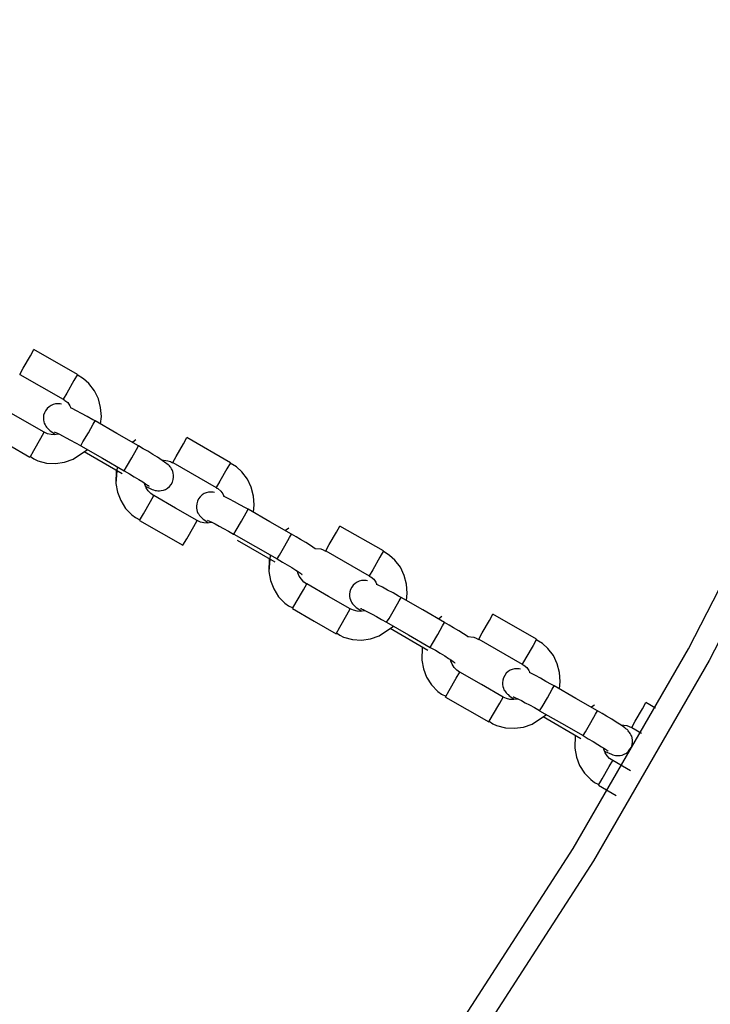
# Model space of a CAD drawing. Units: inches. Extents: x 9 to 291, y 2 to 208.
# Drawn here: x 93 to 94, y 74 to 76 of the extents above; entities that cross this region are included whole.
import ezdxf

# ---------------------------------------------------------------- set-up
doc = ezdxf.new("R2010")
doc.units = ezdxf.units.IN
doc.header["$MEASUREMENT"] = 0
doc.layers.add('Ebene 1', color=7, linetype='Continuous')

# ---------------------------------------------------------------- blocks, each defined once
blk = doc.blocks.new('block 2')
at = {"layer": 'Ebene 1', "color": 179, "lineweight": 25, "true_color": 0x1a171b}
for points in [[(93.0846, 72.9854), (93.3805, 73.3585), (93.6578, 73.7461), (93.9161, 74.1464), (94.1543, 74.5588), (94.3718, 74.9825), (94.5687, 75.4162), (94.7441, 75.8593)], [(93.0846, 72.9854), (93.3805, 73.3585), (93.6578, 73.7461), (93.9161, 74.1464), (94.1543, 74.5588), (94.3718, 74.9825), (94.5687, 75.4162), (94.7441, 75.8593)], [(94.7903, 75.8421), (94.6139, 75.3969), (94.4163, 74.9608), (94.1972, 74.535), (93.9581, 74.1205), (93.6985, 73.7182), (93.4198, 73.3289), (93.1227, 72.9537)], [(94.7903, 75.8421), (94.6139, 75.3969), (94.4163, 74.9608), (94.1972, 74.535), (93.9581, 74.1205), (93.6985, 73.7182), (93.4198, 73.3289), (93.1227, 72.9537)], [(92.7723, 75.1262), (92.7797, 75.1393), (92.7947, 75.1647), (92.8016, 75.1778)], [(92.7723, 75.1262), (92.7797, 75.1393), (92.7947, 75.1647), (92.8016, 75.1778)], [(92.8917, 75.1262), (92.8016, 75.1778)], [(92.8917, 75.1262), (92.8016, 75.1778)], [(92.7723, 75.1262), (92.862, 75.0748)], [(92.7723, 75.1262), (92.862, 75.0748)], [(92.8917, 75.1262), (92.8843, 75.1134), (92.8694, 75.0876), (92.862, 75.0748)], [(92.8917, 75.1262), (92.8843, 75.1134), (92.8694, 75.0876), (92.862, 75.0748)], [(92.9395, 75.0238), (92.9411, 75.039), (92.9395, 75.0576), (92.9347, 75.0755), (92.9266, 75.0924), (92.9153, 75.1072), (92.9039, 75.1172), (92.891, 75.1255)], [(92.9395, 75.0238), (92.9411, 75.039), (92.9395, 75.0576), (92.9347, 75.0755), (92.9266, 75.0924), (92.9153, 75.1072), (92.9039, 75.1172), (92.891, 75.1255)], [(92.8229, 75.007), (92.7781, 75.0325), (92.7328, 75.0583)], [(92.8229, 75.007), (92.7781, 75.0325), (92.7328, 75.0583)], [(92.8584, 75.0645), (92.856, 75.0652), (92.8536, 75.0652), (92.8496, 75.0652), (92.8462, 75.0652), (92.8415, 75.0638), (92.8372, 75.0621), (92.8331, 75.0593), (92.8291, 75.0559), (92.8257, 75.0511), (92.8236, 75.0466), (92.8217, 75.0418), (92.8214, 75.0362), (92.8214, 75.0325), (92.8222, 75.0283), (92.8231, 75.0252), (92.8245, 75.0218), (92.826, 75.0194), (92.8278, 75.0173), (92.8288, 75.0156), (92.8302, 75.0142), (92.8317, 75.0128), (92.8331, 75.0118), (92.8355, 75.0097), (92.8384, 75.0077), (92.845, 75.0025)], [(92.8584, 75.0645), (92.856, 75.0652), (92.8536, 75.0652), (92.8496, 75.0652), (92.8462, 75.0652), (92.8415, 75.0638), (92.8372, 75.0621), (92.8331, 75.0593), (92.8291, 75.0559), (92.8257, 75.0511), (92.8236, 75.0466), (92.8217, 75.0418), (92.8214, 75.0362), (92.8214, 75.0325), (92.8222, 75.0283), (92.8231, 75.0252), (92.8245, 75.0218), (92.826, 75.0194), (92.8278, 75.0173), (92.8288, 75.0156), (92.8302, 75.0142), (92.8317, 75.0128), (92.8331, 75.0118), (92.8355, 75.0097), (92.8384, 75.0077), (92.845, 75.0025)], [(92.8617, 75.0745), (92.8638, 75.0735), (92.8658, 75.0724), (92.8715, 75.0679), (92.8758, 75.0614), (92.8782, 75.0573)], [(92.8617, 75.0745), (92.8638, 75.0735), (92.8658, 75.0724), (92.8715, 75.0679), (92.8758, 75.0614), (92.8782, 75.0573)], [(92.928, 75.03), (92.9254, 75.0314), (92.923, 75.0325), (92.9113, 75.0393), (92.9001, 75.0455), (92.8896, 75.0511), (92.8803, 75.0559), (92.8775, 75.0573)], [(92.928, 75.03), (92.9254, 75.0314), (92.923, 75.0325), (92.9113, 75.0393), (92.9001, 75.0455), (92.8896, 75.0511), (92.8803, 75.0559), (92.8775, 75.0573)], [(92.9142, 75.0052), (92.924, 75.0232), (92.928, 75.03)], [(92.9142, 75.0052), (92.924, 75.0232), (92.928, 75.03)], [(93.0176, 74.9784), (92.9728, 75.0042), (92.928, 75.03)], [(93.0176, 74.9784), (92.9728, 75.0042), (92.928, 75.03)], [(92.7036, 75.007), (92.7483, 74.9811), (92.7931, 74.9553)], [(92.7036, 75.007), (92.7483, 74.9811), (92.7931, 74.9553)], [(92.7935, 74.9553), (92.8014, 74.9687), (92.8157, 74.9942), (92.8229, 75.007)], [(92.7935, 74.9553), (92.8014, 74.9687), (92.8157, 74.9942), (92.8229, 75.007)], [(92.8531, 75.0028), (92.8517, 75.0025), (92.8443, 75.0015), (92.8369, 75.0018), (92.8295, 75.0035), (92.8229, 75.007)], [(92.8531, 75.0028), (92.8517, 75.0025), (92.8443, 75.0015), (92.8369, 75.0018), (92.8295, 75.0035), (92.8229, 75.007)], [(92.8439, 75.0077), (92.8443, 75.007), (92.845, 75.007), (92.8472, 75.0059), (92.85, 75.0046), (92.8546, 75.0025), (92.8603, 74.9994), (92.8684, 74.9953), (92.8772, 74.9904), (92.8877, 74.9849), (92.898, 74.9791), (92.8984, 74.9784)], [(92.8439, 75.0077), (92.8443, 75.007), (92.845, 75.007), (92.8472, 75.0059), (92.85, 75.0046), (92.8546, 75.0025), (92.8603, 74.9994), (92.8684, 74.9953), (92.8772, 74.9904), (92.8877, 74.9849), (92.898, 74.9791), (92.8984, 74.9784)], [(92.8984, 74.9784), (92.903, 74.9866), (92.9142, 75.0052)], [(92.8984, 74.9784), (92.903, 74.9866), (92.9142, 75.0052)], [(92.8984, 74.9784), (92.9432, 74.9529), (92.9883, 74.927)], [(92.8984, 74.9784), (92.9432, 74.9529), (92.9883, 74.927)], [(93.0038, 74.9539), (93.0136, 74.9711), (93.0176, 74.9784)], [(93.0038, 74.9539), (93.0136, 74.9711), (93.0176, 74.9784)], [(93.0122, 74.9908), (93.0062, 74.9863), (93.0052, 74.9856)], [(93.0122, 74.9908), (93.0062, 74.9863), (93.0052, 74.9856)], [(93.0334, 74.8943), (93.0462, 74.8885), (93.0489, 74.8874), (93.0524, 74.8864), (93.055, 74.886), (93.0575, 74.8857), (93.061, 74.8857), (93.0644, 74.886), (93.0691, 74.8867), (93.0732, 74.8885), (93.0775, 74.8909), (93.0815, 74.8947), (93.0849, 74.8988), (93.0877, 74.9033), (93.0892, 74.9088), (93.0903, 74.9136), (93.0903, 74.9181), (93.0896, 74.9222), (93.0885, 74.9257), (93.087, 74.9288), (93.0856, 74.9312), (93.0842, 74.9336), (93.0829, 74.935), (93.0815, 74.937), (93.0801, 74.9384), (93.0789, 74.9394), (93.0765, 74.9412), (93.0744, 74.9429), (93.0665, 74.9484), (93.0567, 74.9549), (93.0472, 74.9608), (93.0367, 74.9673), (93.0274, 74.9725), (93.0176, 74.9784)], [(93.0665, 74.9481), (93.0567, 74.9549), (93.0472, 74.9608), (93.0367, 74.9673), (93.0274, 74.9725), (93.0176, 74.9784)], [(93.0885, 74.9439), (93.0958, 74.9567), (93.1106, 74.9825), (93.1178, 74.9956)], [(93.0885, 74.9439), (93.0958, 74.9567), (93.1106, 74.9825), (93.1178, 74.9956)], [(93.2077, 74.9436), (93.1178, 74.9956)], [(93.2077, 74.9436), (93.1178, 74.9956)], [(92.7943, 74.9567), (92.8016, 74.9518), (92.8095, 74.9477), (92.8274, 74.9429), (92.8462, 74.9422), (92.8648, 74.9446), (92.8825, 74.9508), (92.912, 74.9708)], [(92.7943, 74.9567), (92.8016, 74.9518), (92.8095, 74.9477), (92.8274, 74.9429), (92.8462, 74.9422), (92.8648, 74.9446), (92.8825, 74.9508), (92.912, 74.9708)], [(92.9053, 74.9667), (92.9836, 74.9215)], [(92.9053, 74.9667), (92.9836, 74.9215)], [(92.9883, 74.927), (92.9928, 74.935), (93.0038, 74.9539)], [(92.9883, 74.927), (92.9928, 74.935), (93.0038, 74.9539)], [(93.0655, 74.9494), (93.0786, 74.9477), (93.0836, 74.946), (93.0882, 74.9436)], [(93.0655, 74.9494), (93.0786, 74.9477), (93.0836, 74.946), (93.0882, 74.9436)], [(93.0885, 74.9439), (93.1781, 74.8926)], [(93.0885, 74.9439), (93.1781, 74.8926)], [(93.2077, 74.9436), (93.2002, 74.9308), (93.1859, 74.9053), (93.1781, 74.8926)], [(93.2077, 74.9436), (93.2002, 74.9308), (93.1859, 74.9053), (93.1781, 74.8926)], [(93.2556, 74.8413), (93.257, 74.8564), (93.2556, 74.8747), (93.2508, 74.8929), (93.2427, 74.9098), (93.2313, 74.9246), (93.22, 74.935), (93.2071, 74.9429)], [(93.2556, 74.8413), (93.257, 74.8564), (93.2556, 74.8747), (93.2508, 74.8929), (93.2427, 74.9098), (93.2313, 74.9246), (93.22, 74.935), (93.2071, 74.9429)], [(92.9735, 74.935), (92.9707, 74.9009), (92.9742, 74.8826), (92.9809, 74.8654), (92.9907, 74.8492), (93.0038, 74.8361), (93.0115, 74.8306), (93.0203, 74.8258)], [(92.9716, 74.9277), (92.9707, 74.9009), (92.9742, 74.8826), (92.9809, 74.8654), (92.9907, 74.8492), (93.0038, 74.8361), (93.0115, 74.8306), (93.0203, 74.8258)], [(92.9883, 74.927), (92.9988, 74.9208), (93.0088, 74.9146), (93.0183, 74.9091), (93.0264, 74.904), (93.032, 74.9002), (93.0362, 74.8974), (93.0381, 74.8964), (93.0391, 74.8953), (93.0398, 74.895)], [(92.9883, 74.927), (92.9988, 74.9208), (93.0088, 74.9146), (93.0183, 74.9091), (93.0264, 74.904), (93.032, 74.9002), (93.0362, 74.8974), (93.0381, 74.8964), (93.0391, 74.8953), (93.0398, 74.895)], [(93.0489, 74.876), (93.0429, 74.8798), (93.0377, 74.8854), (93.0338, 74.8916), (93.031, 74.8988), (93.0303, 74.9009)], [(93.0489, 74.876), (93.0429, 74.8798), (93.0377, 74.8854), (93.0338, 74.8916), (93.031, 74.8988), (93.0303, 74.9009)], [(93.0196, 74.8244), (93.0277, 74.8378), (93.0422, 74.8633), (93.0493, 74.876)], [(93.0196, 74.8244), (93.0277, 74.8378), (93.0422, 74.8633), (93.0493, 74.876)], [(93.139, 74.824), (93.0941, 74.8499), (93.0493, 74.876)], [(93.139, 74.824), (93.0941, 74.8499), (93.0493, 74.876)], [(93.1745, 74.8823), (93.1721, 74.8826), (93.1697, 74.8829), (93.1657, 74.8829), (93.1621, 74.8826), (93.1576, 74.8816), (93.1533, 74.8798), (93.1492, 74.8771), (93.1452, 74.8729), (93.1418, 74.8688), (93.1397, 74.864), (93.1383, 74.8588), (93.1375, 74.854), (93.1375, 74.8499), (93.1383, 74.8461), (93.1392, 74.8426), (93.1406, 74.8395), (93.1421, 74.8371), (93.1438, 74.8347), (93.1452, 74.8333), (93.1464, 74.832), (93.1478, 74.8306), (93.1492, 74.8289), (93.1516, 74.8268), (93.1545, 74.8251), (93.1612, 74.8202)], [(93.1745, 74.8823), (93.1721, 74.8826), (93.1697, 74.8829), (93.1657, 74.8829), (93.1621, 74.8826), (93.1576, 74.8816), (93.1533, 74.8798), (93.1492, 74.8771), (93.1452, 74.8729), (93.1418, 74.8688), (93.1397, 74.864), (93.1383, 74.8588), (93.1375, 74.854), (93.1375, 74.8499), (93.1383, 74.8461), (93.1392, 74.8426), (93.1406, 74.8395), (93.1421, 74.8371), (93.1438, 74.8347), (93.1452, 74.8333), (93.1464, 74.832), (93.1478, 74.8306), (93.1492, 74.8289), (93.1516, 74.8268), (93.1545, 74.8251), (93.1612, 74.8202)], [(93.1781, 74.8916), (93.1798, 74.8909), (93.1819, 74.8902), (93.1876, 74.885), (93.1919, 74.8792), (93.1943, 74.8747)], [(93.1781, 74.8916), (93.1798, 74.8909), (93.1819, 74.8902), (93.1876, 74.885), (93.1919, 74.8792), (93.1943, 74.8747)], [(93.2441, 74.8475), (93.2415, 74.8488), (93.2391, 74.8502), (93.2274, 74.8568), (93.2162, 74.863), (93.2055, 74.8685), (93.1964, 74.8733), (93.1936, 74.8747)], [(93.2441, 74.8475), (93.2415, 74.8488), (93.2391, 74.8502), (93.2274, 74.8568), (93.2162, 74.863), (93.2055, 74.8685), (93.1964, 74.8733), (93.1936, 74.8747)], [(93.2303, 74.823), (93.2401, 74.8402), (93.2441, 74.8475)], [(93.2303, 74.823), (93.2401, 74.8402), (93.2441, 74.8475)], [(93.3337, 74.7958), (93.2889, 74.8216), (93.2441, 74.8475)], [(93.3337, 74.7958), (93.2889, 74.8216), (93.2441, 74.8475)], [(93.0196, 74.8244), (93.0644, 74.7985), (93.1092, 74.773)], [(93.0196, 74.8244), (93.0644, 74.7985), (93.1092, 74.773)], [(93.1096, 74.773), (93.1173, 74.7865), (93.1318, 74.8116), (93.139, 74.824)], [(93.1096, 74.773), (93.1173, 74.7865), (93.1318, 74.8116), (93.139, 74.824)], [(93.1692, 74.8206), (93.1678, 74.8199), (93.1604, 74.8189), (93.153, 74.8196), (93.1457, 74.8209), (93.139, 74.824)], [(93.1692, 74.8206), (93.1678, 74.8199), (93.1604, 74.8189), (93.153, 74.8196), (93.1457, 74.8209), (93.139, 74.824)], [(93.16, 74.8251), (93.1604, 74.8247), (93.1612, 74.8244), (93.1633, 74.8237), (93.1661, 74.8223), (93.1707, 74.8199), (93.1764, 74.8171), (93.1845, 74.8127), (93.1933, 74.8078), (93.2038, 74.802), (93.2141, 74.7961), (93.2145, 74.7961)], [(93.16, 74.8251), (93.1604, 74.8247), (93.1612, 74.8244), (93.1633, 74.8237), (93.1661, 74.8223), (93.1707, 74.8199), (93.1764, 74.8171), (93.1845, 74.8127), (93.1933, 74.8078), (93.2038, 74.802), (93.2141, 74.7961), (93.2145, 74.7961)], [(93.2145, 74.7961), (93.2193, 74.804), (93.2303, 74.823)], [(93.2145, 74.7961), (93.2193, 74.804), (93.2303, 74.823)], [(93.2145, 74.7961), (93.2593, 74.7703), (93.3044, 74.7448)], [(93.2145, 74.7961), (93.2593, 74.7703), (93.3044, 74.7448)], [(93.3199, 74.7717), (93.3297, 74.7889), (93.3337, 74.7958)], [(93.3199, 74.7717), (93.3297, 74.7889), (93.3337, 74.7958)], [(93.3283, 74.8082), (93.3223, 74.804), (93.3214, 74.8027)], [(93.3276, 74.8078), (93.3223, 74.804), (93.3214, 74.8027)], [(93.3826, 74.7658), (93.3728, 74.7724), (93.3633, 74.7786), (93.3526, 74.7848), (93.3435, 74.7903), (93.3337, 74.7958)], [(93.3826, 74.7658), (93.3728, 74.7724), (93.3633, 74.7786), (93.3526, 74.7848), (93.3435, 74.7903), (93.3337, 74.7958)], [(93.4046, 74.7617), (93.412, 74.7744), (93.4267, 74.7999), (93.4339, 74.8127)], [(93.4046, 74.7617), (93.412, 74.7744), (93.4267, 74.7999), (93.4339, 74.8127)], [(93.5237, 74.7613), (93.4339, 74.8127)], [(93.5237, 74.7613), (93.4339, 74.8127)], [(93.2215, 74.7837), (93.2997, 74.7386)], [(93.2215, 74.7837), (93.2997, 74.7386)], [(93.2896, 74.7527), (93.2868, 74.7186), (93.2903, 74.7003), (93.297, 74.6828), (93.3068, 74.6666), (93.3199, 74.6532), (93.3276, 74.648), (93.3369, 74.6435)], [(93.3044, 74.7448), (93.309, 74.7524), (93.3199, 74.7717)], [(93.3044, 74.7448), (93.309, 74.7524), (93.3199, 74.7717)], [(93.3817, 74.7665), (93.3946, 74.7655), (93.3996, 74.7637), (93.4043, 74.761)], [(93.3817, 74.7665), (93.3946, 74.7655), (93.3996, 74.7637), (93.4043, 74.761)], [(93.4046, 74.7617), (93.4942, 74.7097)], [(93.4046, 74.7617), (93.4942, 74.7097)], [(93.5237, 74.7613), (93.5164, 74.7482), (93.502, 74.7224), (93.4942, 74.7097)], [(93.5237, 74.7613), (93.5164, 74.7482), (93.502, 74.7224), (93.4942, 74.7097)], [(93.5717, 74.659), (93.5731, 74.6738), (93.5717, 74.6924), (93.5669, 74.7103), (93.5588, 74.7276), (93.5474, 74.7424), (93.5361, 74.752), (93.523, 74.7606)], [(93.5717, 74.659), (93.5731, 74.6738), (93.5717, 74.6924), (93.5669, 74.7103), (93.5588, 74.7276), (93.5474, 74.7424), (93.5361, 74.752), (93.523, 74.7606)], [(93.2877, 74.7451), (93.2868, 74.7186), (93.2903, 74.7003), (93.297, 74.6828), (93.3068, 74.6666), (93.3199, 74.6532), (93.3276, 74.648), (93.3369, 74.6435)], [(93.3044, 74.7448), (93.3149, 74.7382), (93.3249, 74.7324), (93.3344, 74.7269), (93.3425, 74.7214), (93.3481, 74.7179), (93.3524, 74.7152), (93.3542, 74.7138), (93.3552, 74.7128), (93.3559, 74.7124)], [(93.3044, 74.7448), (93.3149, 74.7382), (93.3249, 74.7324), (93.3344, 74.7269), (93.3425, 74.7214), (93.3481, 74.7179), (93.3524, 74.7152), (93.3542, 74.7138), (93.3552, 74.7128), (93.3559, 74.7124)], [(93.365, 74.6931), (93.359, 74.6969), (93.3542, 74.7031), (93.3499, 74.7093), (93.3471, 74.7162), (93.3464, 74.7186)], [(93.365, 74.6931), (93.359, 74.6969), (93.3542, 74.7031), (93.3499, 74.7093), (93.3471, 74.7162), (93.3464, 74.7186)], [(93.3357, 74.6421), (93.3438, 74.6556), (93.3583, 74.6807), (93.3654, 74.6931)], [(93.3357, 74.6421), (93.3438, 74.6556), (93.3583, 74.6807), (93.3654, 74.6931)], [(93.4551, 74.6418), (93.4103, 74.6673), (93.3654, 74.6931)], [(93.4551, 74.6418), (93.4103, 74.6673), (93.3654, 74.6931)], [(93.4906, 74.6997), (93.4882, 74.7003), (93.4856, 74.7003), (93.4821, 74.7003), (93.4782, 74.7003), (93.4737, 74.699), (93.4694, 74.6969), (93.4653, 74.6941), (93.4613, 74.6907), (93.4582, 74.6866), (93.4558, 74.6814), (93.4542, 74.6766), (93.4536, 74.6718), (93.4536, 74.6673), (93.4546, 74.6635), (93.4558, 74.66), (93.4568, 74.6569), (93.4582, 74.6542), (93.4599, 74.6521), (93.4613, 74.6504), (93.4625, 74.649), (93.4639, 74.6476), (93.4653, 74.6466), (93.4677, 74.6445), (93.4706, 74.6425), (93.4775, 74.6376)], [(93.4906, 74.6997), (93.4882, 74.7003), (93.4856, 74.7003), (93.4821, 74.7003), (93.4782, 74.7003), (93.4737, 74.699), (93.4694, 74.6969), (93.4653, 74.6941), (93.4613, 74.6907), (93.4582, 74.6866), (93.4558, 74.6814), (93.4542, 74.6766), (93.4536, 74.6718), (93.4536, 74.6673), (93.4546, 74.6635), (93.4558, 74.66), (93.4568, 74.6569), (93.4582, 74.6542), (93.4599, 74.6521), (93.4613, 74.6504), (93.4625, 74.649), (93.4639, 74.6476), (93.4653, 74.6466), (93.4677, 74.6445), (93.4706, 74.6425), (93.4775, 74.6376)], [(93.4942, 74.7093), (93.4959, 74.7083), (93.498, 74.7076), (93.5037, 74.7028), (93.508, 74.6966), (93.5104, 74.6921)], [(93.4942, 74.7093), (93.4959, 74.7083), (93.498, 74.7076), (93.5037, 74.7028), (93.508, 74.6966), (93.5104, 74.6921)], [(93.5602, 74.6649), (93.5576, 74.6662), (93.5552, 74.6676), (93.5436, 74.6745), (93.5323, 74.6804), (93.5216, 74.6862), (93.5126, 74.6907), (93.5097, 74.6921)], [(93.5602, 74.6649), (93.5576, 74.6662), (93.5552, 74.6676), (93.5436, 74.6745), (93.5323, 74.6804), (93.5216, 74.6862), (93.5126, 74.6907), (93.5097, 74.6921)], [(93.5464, 74.6407), (93.5562, 74.658), (93.5602, 74.6649)], [(93.5464, 74.6407), (93.5562, 74.658), (93.5602, 74.6649)], [(93.6498, 74.6135), (93.605, 74.6394), (93.5602, 74.6649)], [(93.6498, 74.6135), (93.605, 74.6394), (93.5602, 74.6649)], [(93.3357, 74.6421), (93.3805, 74.6163), (93.4258, 74.5901)], [(93.3357, 74.6421), (93.3805, 74.6163), (93.4258, 74.5901)], [(93.4258, 74.5901), (93.4334, 74.6039), (93.4479, 74.629), (93.4551, 74.6418)], [(93.4258, 74.5901), (93.4334, 74.6039), (93.4479, 74.629), (93.4551, 74.6418)], [(93.4854, 74.6376), (93.484, 74.6373), (93.4765, 74.6363), (93.4692, 74.6366), (93.4618, 74.6387), (93.4551, 74.6418)], [(93.4854, 74.6376), (93.484, 74.6373), (93.4765, 74.6363), (93.4692, 74.6366), (93.4618, 74.6387), (93.4551, 74.6418)], [(93.4761, 74.6425), (93.4765, 74.6425), (93.4775, 74.6421), (93.4794, 74.6407), (93.4821, 74.6401), (93.4868, 74.6373), (93.4923, 74.6345), (93.5006, 74.6304), (93.5094, 74.6256), (93.5199, 74.6197), (93.5302, 74.6139), (93.5304, 74.6139)], [(93.4761, 74.6425), (93.4765, 74.6425), (93.4775, 74.6421), (93.4794, 74.6407), (93.4821, 74.6401), (93.4868, 74.6373), (93.4923, 74.6345), (93.5006, 74.6304), (93.5094, 74.6256), (93.5199, 74.6197), (93.5302, 74.6139), (93.5304, 74.6139)], [(93.5304, 74.6139), (93.5354, 74.6215), (93.5464, 74.6407)], [(93.5304, 74.6139), (93.5354, 74.6215), (93.5464, 74.6407)], [(93.5304, 74.6139), (93.5753, 74.5877), (93.6205, 74.5619)], [(93.5304, 74.6139), (93.5753, 74.5877), (93.6205, 74.5619)], [(93.636, 74.5887), (93.6458, 74.6063), (93.6498, 74.6135)], [(93.636, 74.5887), (93.6458, 74.6063), (93.6498, 74.6135)], [(93.6444, 74.6259), (93.6384, 74.6211), (93.6377, 74.6204)], [(93.6444, 74.6259), (93.6384, 74.6211), (93.6377, 74.6204)], [(93.6987, 74.5836), (93.6889, 74.5898), (93.6794, 74.596), (93.6687, 74.6022), (93.6597, 74.6077), (93.6498, 74.6135)], [(93.6987, 74.5836), (93.6889, 74.5898), (93.6794, 74.596), (93.6687, 74.6022), (93.6597, 74.6077), (93.6498, 74.6135)], [(93.7207, 74.5787), (93.7281, 74.5918), (93.7428, 74.6173), (93.75, 74.6304)], [(93.7207, 74.5787), (93.7281, 74.5918), (93.7428, 74.6173), (93.75, 74.6304)], [(93.8399, 74.5787), (93.75, 74.6304)], [(93.8399, 74.5787), (93.75, 74.6304)], [(93.4265, 74.5918), (93.4339, 74.587), (93.4415, 74.5829), (93.4596, 74.578), (93.4782, 74.577), (93.497, 74.5798), (93.5147, 74.5856), (93.5443, 74.6056)], [(93.4265, 74.5918), (93.4339, 74.587), (93.4415, 74.5829), (93.4596, 74.578), (93.4782, 74.577), (93.497, 74.5798), (93.5147, 74.5856), (93.5443, 74.6056)], [(93.5376, 74.6015), (93.6158, 74.5563)], [(93.5376, 74.6015), (93.6158, 74.5563)], [(93.6205, 74.5619), (93.6251, 74.5701), (93.636, 74.5887)], [(93.6205, 74.5619), (93.6251, 74.5701), (93.636, 74.5887)], [(93.6978, 74.5843), (93.7107, 74.5832), (93.7157, 74.5811), (93.7202, 74.5784)], [(93.6978, 74.5843), (93.7107, 74.5832), (93.7157, 74.5811), (93.7202, 74.5784)], [(93.7207, 74.5787), (93.8103, 74.5274)], [(93.7207, 74.5787), (93.8103, 74.5274)], [(93.8399, 74.5787), (93.8329, 74.5656), (93.818, 74.5402), (93.8103, 74.5274)], [(93.8399, 74.5787), (93.8329, 74.5656), (93.818, 74.5402), (93.8103, 74.5274)], [(93.8878, 74.4764), (93.8892, 74.4912), (93.8878, 74.5102), (93.883, 74.5281), (93.8749, 74.545), (93.8635, 74.5598), (93.8523, 74.5698), (93.8392, 74.5777)], [(93.8878, 74.4764), (93.8892, 74.4912), (93.8878, 74.5102), (93.883, 74.5281), (93.8749, 74.545), (93.8635, 74.5598), (93.8523, 74.5698), (93.8392, 74.5777)], [(93.6039, 74.5625), (93.6029, 74.5357), (93.6063, 74.5174), (93.6131, 74.5002), (93.6229, 74.4843), (93.636, 74.4709), (93.6437, 74.465), (93.653, 74.4609)], [(93.6039, 74.5625), (93.6029, 74.5357), (93.6063, 74.5174), (93.6131, 74.5002), (93.6229, 74.4843), (93.636, 74.4709), (93.6437, 74.465), (93.653, 74.4609)], [(93.6205, 74.5619), (93.6311, 74.556), (93.641, 74.5498), (93.6504, 74.5443), (93.6585, 74.5391), (93.6642, 74.5353), (93.6685, 74.5322), (93.6701, 74.5312), (93.6716, 74.5302), (93.672, 74.5298)], [(93.6205, 74.5619), (93.6311, 74.556), (93.641, 74.5498), (93.6504, 74.5443), (93.6585, 74.5391), (93.6642, 74.5353), (93.6685, 74.5322), (93.6701, 74.5312), (93.6716, 74.5302), (93.672, 74.5298)], [(93.6811, 74.5109), (93.6752, 74.5147), (93.6701, 74.5205), (93.6659, 74.5271), (93.6632, 74.5336), (93.6625, 74.536)], [(93.6811, 74.5109), (93.6752, 74.5147), (93.6701, 74.5205), (93.6659, 74.5271), (93.6632, 74.5336), (93.6625, 74.536)], [(93.6518, 74.4592), (93.6599, 74.473), (93.6744, 74.4981), (93.6814, 74.5109)], [(93.6518, 74.4592), (93.6599, 74.473), (93.6744, 74.4981), (93.6814, 74.5109)], [(93.771, 74.4592), (93.7262, 74.485), (93.6814, 74.5109)], [(93.771, 74.4592), (93.7262, 74.485), (93.6814, 74.5109)], [(93.8068, 74.5171), (93.8043, 74.5178), (93.8017, 74.5178), (93.7982, 74.5178), (93.7944, 74.5174), (93.7898, 74.5164), (93.7855, 74.5147), (93.7814, 74.5119), (93.7774, 74.5085), (93.7743, 74.5036), (93.7717, 74.4992), (93.7703, 74.4943), (93.7696, 74.4888), (93.77, 74.485), (93.7707, 74.4809), (93.7717, 74.4775), (93.7729, 74.4744), (93.7746, 74.4719), (93.776, 74.4699), (93.7774, 74.4682), (93.7786, 74.4668), (93.78, 74.465), (93.7814, 74.4644), (93.7838, 74.4619), (93.7867, 74.4599), (93.7936, 74.4551)], [(93.8068, 74.5171), (93.8043, 74.5178), (93.8017, 74.5178), (93.7982, 74.5178), (93.7944, 74.5174), (93.7898, 74.5164), (93.7855, 74.5147), (93.7814, 74.5119), (93.7774, 74.5085), (93.7743, 74.5036), (93.7717, 74.4992), (93.7703, 74.4943), (93.7696, 74.4888), (93.77, 74.485), (93.7707, 74.4809), (93.7717, 74.4775), (93.7729, 74.4744), (93.7746, 74.4719), (93.776, 74.4699), (93.7774, 74.4682), (93.7786, 74.4668), (93.78, 74.465), (93.7814, 74.4644), (93.7838, 74.4619), (93.7867, 74.4599), (93.7936, 74.4551)], [(93.8103, 74.5271), (93.812, 74.526), (93.8141, 74.525), (93.8198, 74.5202), (93.8244, 74.514), (93.8265, 74.5098)], [(93.8103, 74.5271), (93.812, 74.526), (93.8141, 74.525), (93.8198, 74.5202), (93.8244, 74.514), (93.8265, 74.5098)], [(93.8763, 74.4826), (93.8737, 74.484), (93.8713, 74.485), (93.8596, 74.4916), (93.8484, 74.4981), (93.8377, 74.5036), (93.8286, 74.5085), (93.8258, 74.5098)], [(93.8763, 74.4826), (93.8737, 74.484), (93.8713, 74.485), (93.8596, 74.4916), (93.8484, 74.4981), (93.8377, 74.5036), (93.8286, 74.5085), (93.8258, 74.5098)], [(93.8625, 74.4578), (93.8723, 74.4754), (93.8763, 74.4826)], [(93.8625, 74.4578), (93.8723, 74.4754), (93.8763, 74.4826)], [(93.9658, 74.4306), (93.9211, 74.4564), (93.8763, 74.4826)], [(93.9658, 74.4306), (93.9211, 74.4564), (93.8763, 74.4826)], [(93.6518, 74.4592), (93.6966, 74.4334), (93.7419, 74.4079)], [(93.6518, 74.4592), (93.6966, 74.4334), (93.7419, 74.4079)], [(93.7419, 74.4079), (93.7495, 74.421), (93.7643, 74.4464), (93.771, 74.4592)], [(93.7419, 74.4079), (93.7495, 74.421), (93.7643, 74.4464), (93.771, 74.4592)], [(93.8017, 74.4554), (93.8, 74.4551), (93.7927, 74.454), (93.7853, 74.4544), (93.7781, 74.4561), (93.771, 74.4592)], [(93.8017, 74.4554), (93.8, 74.4551), (93.7927, 74.454), (93.7853, 74.4544), (93.7781, 74.4561), (93.771, 74.4592)], [(93.7922, 74.4599), (93.7927, 74.4595), (93.7936, 74.4592), (93.7955, 74.4585), (93.7982, 74.4571), (93.8029, 74.4551), (93.8089, 74.452), (93.8167, 74.4475), (93.8258, 74.443), (93.8361, 74.4375), (93.8463, 74.4313), (93.8465, 74.4309)], [(93.7922, 74.4599), (93.7927, 74.4595), (93.7936, 74.4592), (93.7955, 74.4585), (93.7982, 74.4571), (93.8029, 74.4551), (93.8089, 74.452), (93.8167, 74.4475), (93.8258, 74.443), (93.8361, 74.4375), (93.8463, 74.4313), (93.8465, 74.4309)], [(93.8465, 74.4309), (93.8516, 74.4392), (93.8625, 74.4578)], [(93.8465, 74.4309), (93.8516, 74.4392), (93.8625, 74.4578)], [(94.0368, 74.3965), (94.0442, 74.4092), (94.059, 74.4351), (94.0661, 74.4482)], [(94.0368, 74.3965), (94.0442, 74.4092), (94.059, 74.4351), (94.0661, 74.4482)], [(94.0862, 74.4365), (94.0661, 74.4482)], [(94.0862, 74.4365), (94.0661, 74.4482)], [(93.8465, 74.4309), (93.8918, 74.4054), (93.9366, 74.3796)], [(93.8465, 74.4309), (93.8918, 74.4054), (93.9366, 74.3796)], [(93.9521, 74.4065), (93.9619, 74.4237), (93.9658, 74.4306)], [(93.9521, 74.4065), (93.9619, 74.4237), (93.9658, 74.4306)], [(93.9598, 74.4427), (93.9546, 74.4389), (93.9538, 74.4382)], [(93.9598, 74.4427), (93.9546, 74.4389), (93.9538, 74.4382)], [(93.9817, 74.3469), (93.9948, 74.341), (93.9975, 74.34), (94.0008, 74.339), (94.0032, 74.3386), (94.0056, 74.3383), (94.0092, 74.3383), (94.0127, 74.3386), (94.0173, 74.3393), (94.0215, 74.341), (94.0258, 74.3434), (94.0301, 74.3472), (94.0332, 74.3514), (94.0361, 74.3558), (94.0377, 74.3614), (94.0384, 74.3662), (94.0384, 74.3703), (94.0377, 74.3748), (94.0368, 74.3782), (94.0353, 74.3813), (94.0339, 74.3837), (94.0325, 74.3858), (94.0311, 74.3875), (94.0296, 74.3893), (94.0287, 74.391), (94.0273, 74.392), (94.0248, 74.3937), (94.0227, 74.3955), (94.0149, 74.401), (94.0049, 74.4075), (93.9955, 74.4134), (93.9848, 74.4196), (93.9757, 74.4251), (93.9658, 74.4306)], [(93.9817, 74.3469), (93.9948, 74.341), (93.9975, 74.34), (94.0008, 74.339), (94.0032, 74.3386), (94.0056, 74.3383), (94.0092, 74.3383), (94.0127, 74.3386), (94.0173, 74.3393), (94.0215, 74.341), (94.0258, 74.3434), (94.0301, 74.3472), (94.0332, 74.3514), (94.0361, 74.3558), (94.0377, 74.3614), (94.0384, 74.3662), (94.0384, 74.3703), (94.0377, 74.3748), (94.0368, 74.3782), (94.0353, 74.3813), (94.0339, 74.3837), (94.0325, 74.3858), (94.0311, 74.3875), (94.0296, 74.3893), (94.0287, 74.391), (94.0273, 74.392), (94.0248, 74.3937), (94.0227, 74.3955), (94.0149, 74.401), (94.0049, 74.4075), (93.9955, 74.4134), (93.9848, 74.4196), (93.9757, 74.4251), (93.9658, 74.4306)], [(93.7426, 74.4092), (93.75, 74.4041), (93.7576, 74.4003), (93.7757, 74.3955), (93.7944, 74.3948), (93.8131, 74.3972), (93.8308, 74.4034), (93.8604, 74.4234)], [(93.7426, 74.4092), (93.75, 74.4041), (93.7576, 74.4003), (93.7757, 74.3955), (93.7944, 74.3948), (93.8131, 74.3972), (93.8308, 74.4034), (93.8604, 74.4234)], [(93.8537, 74.4189), (93.9319, 74.3738)], [(93.8537, 74.4189), (93.9319, 74.3738)], [(93.9366, 74.3796), (93.9412, 74.3872), (93.9521, 74.4065)], [(93.9366, 74.3796), (93.9412, 74.3872), (93.9521, 74.4065)], [(94.0142, 74.4017), (94.0268, 74.4003), (94.0318, 74.3986), (94.0363, 74.3961)], [(94.0142, 74.4017), (94.0268, 74.4003), (94.0318, 74.3986), (94.0363, 74.3961)], [(94.0368, 74.3965), (94.0568, 74.3848)], [(94.0368, 74.3965), (94.0568, 74.3848)], [(93.92, 74.3803), (93.919, 74.3534), (93.9224, 74.3352), (93.9292, 74.3179), (93.9391, 74.3018), (93.9521, 74.2887), (93.9602, 74.2828), (93.9691, 74.2783)], [(93.92, 74.3803), (93.919, 74.3534), (93.9224, 74.3352), (93.9292, 74.3179), (93.9391, 74.3018), (93.9521, 74.2887), (93.9602, 74.2828), (93.9691, 74.2783)], [(93.9366, 74.3796), (93.9471, 74.3731), (93.9571, 74.3672), (93.9665, 74.3614), (93.9746, 74.3565), (93.9803, 74.3527), (93.9846, 74.35), (93.9863, 74.349), (93.9877, 74.3479), (93.9881, 74.3476)], [(93.9366, 74.3796), (93.9471, 74.3731), (93.9571, 74.3672), (93.9665, 74.3614), (93.9746, 74.3565), (93.9803, 74.3527), (93.9846, 74.35), (93.9863, 74.349), (93.9877, 74.3479), (93.9881, 74.3476)], [(93.9975, 74.3283), (93.9912, 74.3321), (93.9863, 74.3379), (93.982, 74.3441), (93.9793, 74.3514), (93.9786, 74.3534)], [(93.9975, 74.3283), (93.9912, 74.3321), (93.9863, 74.3379), (93.982, 74.3441), (93.9793, 74.3514), (93.9786, 74.3534)], [(93.9679, 74.2769), (93.976, 74.2904), (93.9905, 74.3159), (93.9975, 74.3279)], [(93.9679, 74.2769), (93.976, 74.2904), (93.9905, 74.3159), (93.9975, 74.3279)], [(94.0346, 74.3069), (93.9975, 74.3279)], [(94.0346, 74.3069), (93.9975, 74.3279)], [(93.9679, 74.2769), (94.0046, 74.2556)], [(93.9679, 74.2769), (94.0046, 74.2556)]]:
    blk.add_lwpolyline(points, dxfattribs=at)

msp = doc.modelspace()

# ---------------------------------------------------------------- block references
at = {"layer": 'Ebene 1'}
msp.add_blockref('block 2', (0, 0), dxfattribs=at)

doc.saveas('drawing.dxf')
